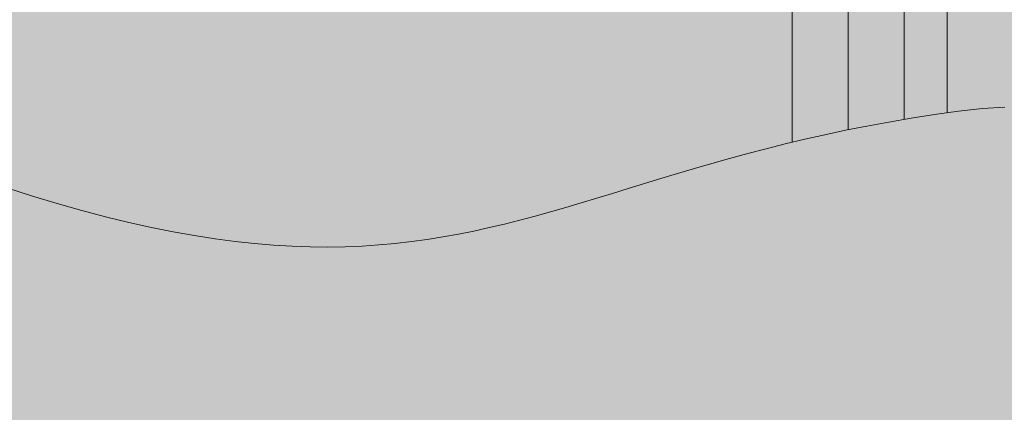
# Model space of a CAD drawing. Units: inches. Extents: x 514 to 662, y 349 to 504.
# Drawn here: x 552 to 555, y 454 to 455 of the extents above; entities that cross this region are included whole.
import ezdxf

# ---------------------------------------------------------------- set-up
doc = ezdxf.new("R2010")
doc.units = ezdxf.units.IN
doc.header["$MEASUREMENT"] = 0
doc.layers.add('_U+0421_U+043B_U+043E_U+0439 1', color=7, linetype='Continuous')

# ---------------------------------------------------------------- blocks, each defined once
blk = doc.blocks.new('block 111')
at = {"layer": '_U+0421_U+043B_U+043E_U+0439 1', "color": 250, "lineweight": 5, "true_color": 0x231f20}
for points in [[(554.1031, 454.7853), (554.1031, 454.7592)], [(554.2609, 454.7853), (554.2609, 454.7592)], [(554.1031, 454.7592), (554.1031, 454.7334)], [(554.2609, 454.7592), (554.2609, 454.7334)], [(554.2609, 454.7592), (554.2609, 454.5992)], [(554.1031, 454.7334), (554.1031, 454.708)], [(554.2609, 454.7334), (554.2609, 454.708)], [(554.1031, 454.708), (554.1031, 454.6831)], [(554.2609, 454.708), (554.2609, 454.6831)], [(554.2609, 454.708), (554.2609, 454.5101)], [(554.1031, 454.6831), (554.1031, 454.6586)], [(554.2609, 454.6831), (554.2609, 454.6586)], [(554.1031, 454.6586), (554.1031, 454.6347)], [(554.2609, 454.6586), (554.2609, 454.6347)], [(554.1031, 454.6347), (554.1031, 454.6113)], [(554.2609, 454.6347), (554.2609, 454.6113)], [(554.1031, 454.6113), (554.1031, 454.5885)], [(554.2609, 454.6113), (554.2609, 454.5885)], [(554.2609, 454.5992), (554.2609, 454.5857)], [(554.1031, 454.5885), (554.1031, 454.5662)], [(554.1031, 454.5662), (554.1031, 454.5446)], [(554.2609, 454.5885), (554.2609, 454.5662)], [(554.2609, 454.5857), (554.2609, 454.5725)], [(554.2609, 454.5662), (554.2609, 454.5446)], [(554.1031, 454.5446), (554.1031, 454.5237)], [(554.2609, 454.5446), (554.2609, 454.5237)], [(554.1031, 454.5237), (554.103, 454.5035)], [(554.2609, 454.5237), (554.2609, 454.5035)], [(554.2609, 454.5068), (554.2609, 454.4938)], [(554.103, 454.5035), (554.103, 454.484)], [(554.103, 454.484), (554.103, 454.4653)], [(554.2609, 454.5035), (554.2609, 454.484)], [(554.2609, 454.4938), (554.2609, 454.4815)], [(554.2609, 454.484), (554.2609, 454.4815)], [(554.103, 454.4653), (554.103, 454.4521)]]:
    blk.add_lwpolyline(points, dxfattribs=at)
blk = doc.blocks.new('block 128')
at = {"layer": '_U+0421_U+043B_U+043E_U+0439 1', "color": 250, "lineweight": 5, "true_color": 0x231f20}
for points in [[(554.103, 454.4521), (554.103, 455.7056)], [(554.103, 454.4521), (554.103, 455.5906)], [(554.1029, 454.4521), (554.103, 455.4812)], [(554.1029, 455.3023), (554.1029, 454.4521)], [(554.1029, 455.3023), (554.1029, 454.4521)], [(554.103, 454.4521), (554.103, 455.2096)], [(553.9451, 454.7592), (553.9451, 454.7853)], [(553.9451, 454.7654), (553.9451, 454.7143)], [(553.9451, 454.7334), (553.9451, 454.7592)], [(554.1029, 454.7654), (554.1029, 454.7143)], [(554.1029, 454.7243), (554.1029, 454.7325)], [(553.9451, 454.7143), (553.9451, 454.6665)], [(554.1029, 454.7237), (554.1029, 454.724)], [(554.1029, 454.7143), (554.1029, 454.6665)], [(554.1029, 454.4521), (554.1029, 454.708)], [(554.1029, 454.4521), (554.1029, 454.708)], [(554.1029, 454.4521), (554.1029, 454.708)], [(554.1029, 454.4521), (554.1029, 454.708)], [(553.9451, 454.6665), (553.9451, 454.5793)], [(554.1029, 454.6665), (554.1029, 454.5793)], [(553.9451, 454.5793), (553.9451, 454.4222)], [(554.1029, 454.5793), (554.1029, 454.4521)], [(554.103, 454.5237), (554.103, 454.54)], [(554.103, 454.5035), (554.103, 454.5237)], [(554.103, 454.484), (554.103, 454.5035)], [(554.103, 454.4653), (554.103, 454.484)], [(554.103, 454.4521), (554.103, 454.4653)], [(553.9451, 454.4222), (553.9451, 454.4167)]]:
    blk.add_lwpolyline(points, dxfattribs=at)
blk = doc.blocks.new('block 158')
at = {"layer": '_U+0421_U+043B_U+043E_U+0439 1', "color": 250, "lineweight": 5, "true_color": 0x231f20}
blk.add_lwpolyline([(554.3822, 454.5002), (554.3822, 455.541)], dxfattribs=at)
blk = doc.blocks.new('block 294')
at = {"layer": '_U+0421_U+043B_U+043E_U+0439 1', "color": 250, "lineweight": 5, "true_color": 0x231f20}
for points in [[(554.4813, 454.512), (554.4136, 454.5047)], [(554.5445, 454.5155), (554.4813, 454.512)], [(554.2807, 454.4849), (554.2173, 454.474)], [(554.3461, 454.4951), (554.2807, 454.4849)], [(554.4136, 454.5047), (554.3461, 454.4951)], [(554.0959, 454.4507), (554.0377, 454.4382)], [(554.1557, 454.4626), (554.0959, 454.4507)], [(554.2173, 454.474), (554.1557, 454.4626)], [(553.9812, 454.4254), (553.9262, 454.4122)], [(554.0377, 454.4382), (553.9812, 454.4254)], [(553.8726, 454.3987), (553.8203, 454.385)], [(553.9262, 454.4122), (553.8726, 454.3987)], [(553.7693, 454.371), (553.7194, 454.357)], [(553.8203, 454.385), (553.7693, 454.371)], [(553.6706, 454.3428), (553.6228, 454.3286)], [(553.7194, 454.357), (553.6706, 454.3428)], [(553.5759, 454.3145), (553.5297, 454.3004)], [(553.6228, 454.3286), (553.5759, 454.3145)], [(551.8045, 454.2663), (551.7372, 454.2878)], [(553.4843, 454.2865), (553.4395, 454.2728)], [(553.5297, 454.3004), (553.4843, 454.2865)], [(551.8762, 454.2446), (551.8045, 454.2663)], [(553.3952, 454.2593), (553.3514, 454.2461)], [(553.4395, 454.2728), (553.3952, 454.2593)], [(551.9456, 454.225), (551.8762, 454.2446)], [(553.308, 454.2333), (553.2648, 454.2209)], [(553.3514, 454.2461), (553.308, 454.2333)], [(552.0129, 454.2072), (551.9456, 454.225)], [(552.0782, 454.1913), (552.0129, 454.2072)], [(553.2218, 454.2089), (553.1788, 454.1975)], [(553.2648, 454.2209), (553.2218, 454.2089)], [(552.1416, 454.1772), (552.0782, 454.1913)], [(552.2031, 454.1648), (552.1416, 454.1772)], [(553.0929, 454.1765), (553.0497, 454.167)], [(553.1359, 454.1867), (553.0929, 454.1765)], [(553.1788, 454.1975), (553.1359, 454.1867)], [(552.2628, 454.1541), (552.2031, 454.1648)], [(552.3208, 454.145), (552.2628, 454.1541)], [(552.9625, 454.1503), (552.9183, 454.1432)], [(553.0063, 454.1583), (552.9625, 454.1503)], [(553.0497, 454.167), (553.0063, 454.1583)], [(552.3772, 454.1375), (552.3208, 454.145)], [(552.4322, 454.1316), (552.3772, 454.1375)], [(552.4857, 454.1271), (552.4322, 454.1316)], [(552.5379, 454.124), (552.4857, 454.1271)], [(552.5888, 454.1222), (552.5379, 454.124)], [(552.6386, 454.1218), (552.5888, 454.1222)], [(552.6874, 454.1226), (552.6386, 454.1218)], [(552.7351, 454.1245), (552.6874, 454.1226)], [(552.782, 454.1276), (552.7351, 454.1245)], [(552.8281, 454.1318), (552.782, 454.1276)], [(552.8735, 454.1371), (552.8281, 454.1318)], [(552.9183, 454.1432), (552.8735, 454.1371)]]:
    blk.add_lwpolyline(points, dxfattribs=at)
blk = doc.blocks.new('block 2')
at = {"layer": '_U+0421_U+043B_U+043E_U+0439 1'}
for name in ['block 128', 'block 111', 'block 158', 'block 294']:
    blk.add_blockref(name, (0, 0), dxfattribs=at)

msp = doc.modelspace()

# ---------------------------------------------------------------- hatches: boundary and pattern name
at = {"layer": '_U+0421_U+043B_U+043E_U+0439 1', "true_color": 0xfadaac}
h = msp.add_hatch(color=41, dxfattribs=at)
h.dxf.hatch_style = 2
edge = h.paths.add_edge_path()
edge.add_spline(control_points=[(606.0867, 405.8333), (606.0867, 405.8333), (522.802, 405.8333), (522.802, 405.8333), (518.1863, 405.8333), (514.4444, 409.5752), (514.4444, 414.1909), (514.4444, 414.1909), (514.4444, 467.4756), (514.4444, 467.4756), (514.4444, 472.0915), (518.1863, 475.8333), (522.8022, 475.8333), (522.8022, 475.8333), (606.0867, 475.8333), (606.0867, 475.8333), (610.7026, 475.8333), (614.4444, 472.0915), (614.4444, 467.4756), (614.4444, 467.4756), (614.4444, 414.1911), (614.4444, 414.1911), (614.4444, 409.5752), (610.7025, 405.8333), (606.0867, 405.8333)], knot_values=[0, 0, 0, 0, 1, 1, 1, 2, 2, 2, 3, 3, 3, 4, 4, 4, 5, 5, 5, 6, 6, 6, 7, 7, 7, 8, 8, 8, 8], degree=3, periodic=1)

# ---------------------------------------------------------------- linework, layer by layer
at = {"layer": '_U+0421_U+043B_U+043E_U+0439 1', "color": 250, "lineweight": 9, "true_color": 0x231f20}
msp.add_open_spline([(606.0867, 405.8333), (606.0867, 405.8333), (522.802, 405.8333), (522.802, 405.8333), (518.1863, 405.8333), (514.4444, 409.5752), (514.4444, 414.1909), (514.4444, 414.1909), (514.4444, 467.4756), (514.4444, 467.4756), (514.4444, 472.0915), (518.1863, 475.8333), (522.8022, 475.8333), (522.8022, 475.8333), (606.0867, 475.8333), (606.0867, 475.8333), (610.7026, 475.8333), (614.4444, 472.0915), (614.4444, 467.4756), (614.4444, 467.4756), (614.4444, 414.1911), (614.4444, 414.1911), (614.4444, 409.5752), (610.7025, 405.8333), (606.0867, 405.8333)], degree=3, knots=[0, 0, 0, 0, 1, 1, 1, 2, 2, 2, 3, 3, 3, 4, 4, 4, 5, 5, 5, 6, 6, 6, 7, 7, 7, 8, 8, 8, 8], dxfattribs=at)

# ---------------------------------------------------------------- block references
at = {"layer": '_U+0421_U+043B_U+043E_U+0439 1'}
msp.add_blockref('block 2', (0, 0), dxfattribs=at)

doc.saveas('drawing.dxf')
